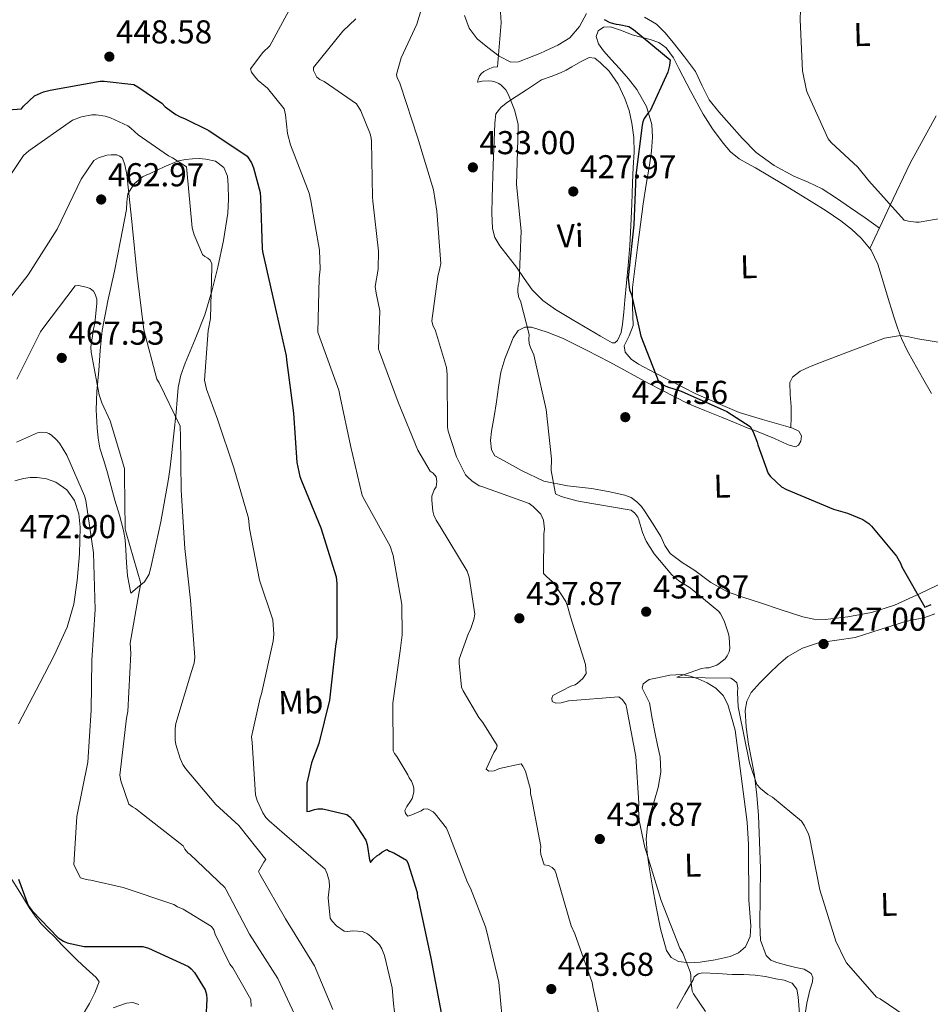
# Model space of a CAD drawing. Extents: x 573860 to 580774, y 687392 to 692094.
# Drawn here: x 574379 to 574655, y 688599 to 688897 of the extents above; entities that cross this region are included whole.
import ezdxf
from ezdxf.enums import TextEntityAlignment as Align

# ---------------------------------------------------------------- set-up
doc = ezdxf.new("R2010")
doc.units = 0
doc.header["$MEASUREMENT"] = 0
for name, color, linetype in [('Nivel 36', 7, 'Continuous'), ('Nivel 37', 7, 'Continuous'), ('Nivel 4', 7, 'Continuous'), ('Nivel 41', 7, 'Continuous'), ('Nivel 5', 7, 'Continuous'), ('Nivel 7', 7, 'Continuous')]:
    doc.layers.add(name, color=color, linetype=linetype)
doc.styles.add('Style-arial', font='arial.shx', dxfattribs={"bigfont": 'arialbig.shx'})
doc.styles.add('Style-arialn', font='arialn.shx', dxfattribs={"bigfont": 'arialnbig.shx'})

# ---------------------------------------------------------------- blocks, each defined once
blk = doc.blocks.new('5PATER_6')
at = {"layer": 'Nivel 7', "linetype": 'Continuous', "lineweight": 0}
h = blk.add_hatch(color=53, dxfattribs=at)
edge = h.paths.add_edge_path()
edge.add_ellipse((0, 0), major_axis=(-1.06, -1.14), ratio=0.999422, start_angle=0, end_angle=360)

msp = doc.modelspace()

# ---------------------------------------------------------------- linework, layer by layer
at = {"layer": 'Nivel 36', "color": 92, "linetype": 'Continuous', "lineweight": 0}
for points in [[(574535.12, 688886.4, 428.13), (574532.79, 688885.52, 428.64), (574530.45, 688884.65, 429.14), (574528.13, 688884.52, 429.49), (574524.67, 688886.32, 429.61), (574521.23, 688888.95, 429.77), (574517.97, 688891.58, 430.15), (574515.53, 688894.81, 430.55), (574514.1, 688898.62, 431.07)], [(574551.04, 688899.21, 427.51), (574548.94, 688895.31, 427.95), (574546.03, 688891.91, 428.35), (574542.39, 688889.67, 429.02), (574538.66, 688887.96, 429.02), (574536.89, 688887.18, 428.57), (574535.12, 688886.4, 428.13)], [(574568.64, 688898.1, 424.01), (574572.27, 688896.05, 423.8), (574574.94, 688893.37, 423.74), (574577.31, 688890.5, 423.68), (574580.78, 688886.17, 423.17), (574584.06, 688881.73, 422.61), (574586.09, 688877.36, 422.6), (574588.2, 688873.06, 422.59), (574591.15, 688869.44, 422.01), (574594.26, 688865.91, 421.45), (574598.24, 688861.47, 421.34), (574602.47, 688857.19, 421.23), (574607.94, 688853.22, 420.77), (574613.89, 688850.02, 420.37), (574618.23, 688848.19, 420.24), (574622.46, 688846.19, 420.18), (574626.8, 688843.35, 420.15), (574631.07, 688840.41, 420.21), (574635.43, 688837.33, 420.36), (574639.78, 688834.26, 420.51)], [(574659.9, 688727.33, 424.66), (574652.14, 688723.66, 425.14), (574644.32, 688720.06, 425.47), (574637.4, 688717.89, 425.66), (574630.26, 688716.58, 425.92), (574623.37, 688715.76, 426.33), (574619.93, 688715.84, 426.55), (574616.6, 688716.53, 426.78), (574610.03, 688718.71, 427.23), (574603.47, 688720.89, 427.68), (574598.7, 688722.46, 428), (574593.94, 688724.04, 428.27), (574588.73, 688726.96, 428.42), (574583.84, 688730.59, 428.45), (574580.01, 688733.02, 428.49), (574576.38, 688735.76, 428.43), (574574.84, 688738.21, 428.26), (574573.63, 688740.89, 428.08), (574571.29, 688744.66, 427.85), (574568.87, 688748.4, 427.62), (574567.71, 688749.98, 427.45), (574566.34, 688751.42, 427.33), (574564.64, 688752.68, 427.45), (574562.71, 688753.44, 427.67), (574557.65, 688754.51, 428.21), (574552.57, 688755.44, 428.73), (574545.35, 688756.19, 429.26), (574538.19, 688757.64, 429.75), (574531.43, 688760.85, 430.39), (574524.99, 688764.43, 431.15), (574523.34, 688765.36, 431.66), (574522.32, 688767.09, 431.65), (574521.97, 688769.95, 431.6), (574522.32, 688772.82, 431.51), (574523.1, 688777.23, 431.36), (574523.86, 688781.65, 431.2), (574524.44, 688786.14, 431.04), (574525.08, 688790.63, 430.88), (574526.3, 688794.71, 430.74), (574527.95, 688798.68, 430.61), (574528.85, 688801.07, 430.43), (574530.42, 688803.3, 430.15), (574532.41, 688804.32, 429.88), (574534.46, 688804.23, 429.61), (574539.2, 688802.81, 429.07), (574543.83, 688800.91, 428.62), (574551.04, 688797.31, 428.02), (574558.18, 688793.66, 427.46), (574569.9, 688787.21, 426.52), (574581.79, 688781.13, 425.79), (574586.88, 688779.04, 425.66), (574591.99, 688777.02, 425.55), (574595.86, 688775.42, 425.44), (574599.73, 688773.82, 425.33), (574602.52, 688772.75, 425.26), (574605.32, 688771.7, 425.19), (574607.96, 688770.57, 425.1), (574610.59, 688769.4, 425), (574612.47, 688768.59, 424.95), (574614.36, 688768.04, 424.9), (574615.29, 688768.58, 424.82), (574615.95, 688769.71, 424.73), (574616.2, 688771.4, 424.56), (574615.37, 688772.79, 424.42), (574613.42, 688773.65, 424.41), (574611.43, 688774.3, 424.42), (574604.35, 688776.32, 424.34), (574597.32, 688778.47, 424.26), (574584.39, 688784, 424.28), (574571.77, 688790.45, 424.52), (574566.83, 688793.02, 425.02), (574564.62, 688794.63, 425.31), (574562.82, 688796.71, 425.44), (574562.51, 688798.61, 425.42), (574564, 688801.62, 425.38), (574565.2, 688804.75, 425.35), (574564.97, 688810.53, 425.32), (574565.04, 688816.3, 425.28), (574566.64, 688829.19, 425), (574567.44, 688835.4, 424.94), (574568.25, 688841.6, 424.92), (574569.18, 688847.49, 424.93), (574570.2, 688853.37, 424.95), (574570.78, 688857.61, 424.97), (574571.1, 688861.85, 425), (574570.88, 688865.61, 425.03), (574569.24, 688871.1, 425.09), (574566.31, 688876.2, 425.15), (574563.75, 688879.48, 425.19), (574561.1, 688882.56, 425.23), (574558.67, 688885.24, 425.54), (574556.23, 688887.96, 425.84), (574554.75, 688890.07, 425.81), (574554, 688892.29, 425.73), (574554.64, 688893.99, 425.65), (574556.19, 688895.12, 425.57), (574558.36, 688895.2, 425.46), (574561.63, 688894.13, 425.3), (574564.88, 688892.76, 425.14)], [(574564.88, 688892.76, 425.14), (574570.32, 688891.37, 424.98), (574572.93, 688890.42, 424.92), (574575.24, 688888.81, 424.84), (574577.37, 688885.81, 424.64), (574578.99, 688882.57, 424.42), (574582.65, 688875.66, 424.26), (574586.37, 688868.78, 424.02), (574589.24, 688864.29, 423.6), (574592.47, 688860, 423.15), (574594.69, 688857.4, 422.9), (574597.31, 688855.26, 422.67), (574599.79, 688853.85, 422.52), (574602.27, 688852.47, 422.4), (574610.72, 688847.44, 422.18), (574619.15, 688842.36, 421.96), (574623.66, 688839.45, 421.61), (574628.09, 688836.42, 421.24), (574631.28, 688833.99, 421.11), (574634.26, 688831.22, 421.1), (574637.29, 688827.57, 421.24), (574639.35, 688823.39, 421.39), (574641.06, 688817.66, 421.43), (574642.76, 688811.94, 421.48), (574643.47, 688809.68, 421.63), (574644.19, 688807.42, 421.77), (574645.27, 688804.1, 421.76), (574646.49, 688800.81, 421.75), (574648.18, 688797.23, 421.81), (574650.1, 688793.76, 421.86), (574652.83, 688788.95, 421.89), (574655.57, 688784.15, 421.94)], [(574537.44, 688879.15, 427.89), (574540.34, 688880.2, 427.63), (574543.24, 688881.26, 427.37), (574544.95, 688882.13, 427.28), (574546.6, 688883.14, 427.29), (574549.24, 688884.57, 427.37), (574551.89, 688885.89, 427.44), (574553.63, 688885.68, 427.44), (574555.35, 688884.36, 427.41), (574557.89, 688881.82, 427.33), (574560.63, 688877.86, 427.19), (574562.65, 688873.5, 427.06), (574563.95, 688869.83, 426.99), (574564.8, 688866.07, 426.92), (574565.38, 688861.69, 426.81), (574565.53, 688857.31, 426.68), (574565.25, 688852.66, 426.51), (574564.98, 688848.02, 426.36), (574564.77, 688841.51, 426.48), (574564.52, 688834.99, 426.67), (574564.18, 688828.96, 426.64), (574563.72, 688822.93, 426.63), (574563.22, 688817.71, 426.65), (574562.71, 688812.49, 426.68), (574562.33, 688808.82, 426.75), (574561.93, 688805.15, 426.78), (574561.62, 688802.65, 426.73), (574560.44, 688800.23, 426.68), (574559.66, 688799.57, 426.67), (574558.83, 688799.53, 426.65), (574555.36, 688801.54, 426.8), (574551.89, 688803.57, 427.11), (574546.76, 688806.59, 427.51), (574541.64, 688809.63, 428), (574537.87, 688812.31, 428.68), (574534.64, 688815.62, 429.4), (574532.23, 688819.03, 429.83), (574529.89, 688822.49, 430.23), (574527.37, 688825.64, 430.6), (574524.84, 688828.85, 430.89), (574523.33, 688831.38, 430.96), (574522.57, 688834.16, 430.91), (574522.4, 688838.79, 430.78), (574522.48, 688843.43, 430.66), (574522.85, 688853.36, 430.76), (574523.24, 688863.3, 430.58), (574523.35, 688866.07, 430.36), (574523.57, 688868.84, 430.13), (574525.14, 688870.83, 429.93), (574526.72, 688872.06, 429.74), (574528.33, 688873.2, 429.5), (574532.88, 688876.17, 428.69), (574537.44, 688879.15, 427.89)], [(574656.99, 688868.29, 417.76), (574652.99, 688861.13, 417.87), (574649.08, 688853.92, 418.25), (574642.97, 688841.01, 419.74), (574636.86, 688828.09, 421.22)], [(574413.05, 688723.76, 465.43), (574412.57, 688726.35, 465.41), (574412.09, 688728.94, 465.38), (574411.72, 688732.91, 465.36), (574411.55, 688736.9, 465.35), (574411.32, 688739.83, 465.35), (574410.9, 688742.74, 465.35), (574409.6, 688747.36, 465.37), (574408.2, 688751.94, 465.38), (574407.11, 688756.05, 465.38), (574406.02, 688760.17, 465.37), (574404.85, 688763.87, 465.36), (574403.7, 688767.59, 465.35), (574403.14, 688770.66, 465.33), (574402.88, 688773.75, 465.3), (574402.61, 688779.29, 465.15), (574402.74, 688784.81, 464.84), (574403.05, 688787.99, 464.55), (574403.38, 688791.17, 464.25), (574403.74, 688797.22, 463.92), (574404.34, 688803.24, 463.56), (574406.14, 688812.25, 462.62), (574408.08, 688821.24, 461.63), (574409.95, 688830.56, 460.84), (574411.79, 688839.89, 460.02), (574411.85, 688842.25, 459.62), (574412.15, 688844.61, 459.13), (574414.07, 688847.65, 458.8), (574416.56, 688849.78, 458.45), (574417.71, 688850.32, 457.54), (574418.97, 688850.82, 456.57), (574423.14, 688852.8, 456.06), (574427.49, 688854.63, 455.54), (574429.58, 688855.06, 454.86), (574431.7, 688855.24, 454.32), (574433.73, 688855.31, 454.11), (574435.77, 688855.19, 453.94), (574438.7, 688854.51, 453.7), (574441.21, 688852.57, 453.49), (574442.32, 688849.95, 453.35), (574442.5, 688847.24, 453.33), (574442.64, 688843, 453.44), (574442.41, 688838.78, 453.57), (574441.12, 688830.55, 453.82), (574439.44, 688822.43, 454.09), (574437.6, 688815.15, 455.39), (574435.45, 688808, 456.96), (574432.52, 688800.68, 457.18), (574429.51, 688793.36, 457.59), (574428.26, 688789.71, 458.21), (574427.44, 688785.98, 458.83), (574427.12, 688782.24, 459.46), (574426.83, 688778.48, 459.99), (574426.13, 688771.95, 460.43), (574425.4, 688765.43, 460.74), (574424.95, 688761.91, 460.96), (574424.45, 688758.4, 461.19), (574422.13, 688745.35, 462.17), (574419.32, 688732.4, 463.46), (574418.65, 688729.51, 464.11), (574417.18, 688727.13, 464.78), (574415.12, 688725.45, 465.11), (574413.05, 688723.76, 465.43)], [(574612.97, 688773.8, 424.41), (574613.01, 688777.01, 423.93), (574613.05, 688780.21, 423.44), (574612.71, 688783.86, 423.15), (574612.69, 688787.52, 423.04), (574613.48, 688789.17, 422.94), (574615.81, 688790.99, 422.78), (574618.58, 688792.24, 422.63), (574621.95, 688793.56, 422.55), (574625.34, 688794.86, 422.55), (574630.97, 688796.98, 422.52), (574636.61, 688799.08, 422.48), (574641.32, 688800.95, 422.13), (574646.13, 688801.78, 421.75), (574648.74, 688801.35, 421.81), (574651.37, 688800.79, 421.86), (574660.75, 688799.2, 421.57)], [(574377.9, 688757.74, 471.87), (574380.53, 688758.49, 471.66), (574382.63, 688758.78, 471.57), (574384.75, 688758.77, 471.57), (574387.56, 688758.35, 471.65), (574390.32, 688757.3, 471.71), (574393.65, 688755, 471.68), (574396.01, 688751.76, 471.65), (574397.32, 688747.75, 471.65), (574397.69, 688743.67, 471.68), (574397.55, 688735.6, 471.8), (574396.84, 688727.54, 471.93), (574395.79, 688720.4, 472.04), (574393.81, 688713.47, 472.19), (574389.81, 688704.86, 472.65), (574385.49, 688696.49, 473.25), (574379.04, 688684.19, 474.08)], [(574617.17, 688595.67, 431.13), (574617.83, 688599.62, 430.89), (574618.75, 688603.53, 430.7), (574619.47, 688606.09, 430.71), (574619.57, 688607.37, 430.76), (574619.09, 688608.58, 430.81), (574616.96, 688609.88, 430.92), (574614.49, 688610.41, 431.02), (574611.62, 688611.12, 431.1), (574608.75, 688611.87, 431.17), (574606.91, 688612.65, 431.2), (574605.44, 688614.06, 431.23), (574603.8, 688618.7, 431.22), (574603.55, 688623.44, 431.15), (574603.7, 688631.91, 430.98), (574603.74, 688640.37, 430.74), (574603.49, 688648.41, 430.34), (574603.13, 688656.46, 429.97), (574602.67, 688662.55, 429.85), (574601.98, 688668.62, 429.78), (574601.09, 688673.33, 429.77), (574600.09, 688678.01, 429.75), (574599.4, 688683.11, 429.67), (574599.16, 688688.23, 429.5), (574599.6, 688691.05, 429.35), (574600.97, 688693.65, 429.18), (574603.65, 688696.72, 428.92), (574606.5, 688699.5, 428.62), (574609.19, 688702.09, 428.24), (574612.05, 688704.53, 427.86), (574616.5, 688707.1, 427.48), (574621.37, 688708.69, 427.14), (574626.9, 688709.47, 426.79), (574632.39, 688710.3, 426.47), (574640.04, 688712.73, 426.13), (574647.71, 688715.11, 425.81), (574650.62, 688715.76, 425.66), (574653.53, 688716.41, 425.52), (574656.61, 688717.43, 425.43)], [(574596.07, 688682.29, 431.47), (574597.92, 688668.35, 431.88), (574599.77, 688654.41, 432.29), (574600.16, 688647.6, 432.39), (574600.15, 688640.76, 432.45), (574600.21, 688635.79, 432.58), (574600.26, 688630.83, 432.74), (574600.5, 688626.93, 432.91), (574600.8, 688623.04, 433.15), (574600.59, 688619.78, 433.59), (574599.19, 688616.65, 434.06), (574597.07, 688614.78, 434.18), (574594.55, 688613.76, 434.3), (574590.03, 688612.69, 434.84), (574585.49, 688612.04, 435.38), (574582.23, 688611.79, 435.65), (574578.98, 688612.19, 435.76), (574576.73, 688613.42, 435.7), (574575.3, 688615.5, 435.63), (574573.49, 688622.11, 435.58), (574572.17, 688628.76, 435.46), (574571.08, 688634.82, 435.13), (574570.05, 688640.9, 434.71), (574569.46, 688645.12, 434.42), (574569.16, 688649.34, 434.11), (574569.54, 688653.27, 433.73), (574570.41, 688657.18, 433.34), (574571.62, 688661.03, 433.07), (574572.8, 688664.89, 432.8), (574573.54, 688669.53, 432.39), (574573.36, 688674.18, 432.01), (574572.62, 688677.66, 431.88), (574571.86, 688681.13, 431.91), (574571, 688685.82, 432.04), (574570.14, 688690.52, 432.17), (574568.62, 688693.51, 432.3), (574567.98, 688694.95, 432.34), (574568.19, 688696.32, 432.29), (574570.1, 688697.57, 432.11), (574572.54, 688698.07, 431.91), (574576.27, 688698.87, 431.6), (574579.99, 688699.09, 431.29), (574582.46, 688698.61, 431.14), (574584.91, 688697.76, 431.07), (574587.65, 688696.58, 431.01), (574590.19, 688694.98, 430.96), (574592.48, 688692.75, 430.88), (574593.91, 688690.04, 430.93), (574594.99, 688686.16, 431.2), (574596.07, 688682.29, 431.47)], [(574376.54, 688637.83, 476.12), (574379.45, 688633.19, 475.9), (574382.33, 688628.56, 475.69), (574384.11, 688625.95, 475.52), (574386.05, 688623.46, 475.34), (574387.95, 688621.62, 475.22), (574389.89, 688619.82, 475.23), (574392.3, 688617.18, 475.46), (574394.75, 688614.58, 475.77), (574396.58, 688612.84, 476), (574398.43, 688611.11, 476.23), (574400.51, 688609.22, 476.4), (574402.6, 688607.32, 476.56), (574403.45, 688606.04, 476.74), (574402.2, 688602.76, 476.79), (574400.54, 688599.45, 476.82), (574395.53, 688590.96, 477.1)], [(574578.39, 688598.02, 434.9), (574580.89, 688602.31, 434.59), (574583.36, 688606.62, 434.46), (574583.66, 688607.6, 434.47), (574584.84, 688608.52, 434.49), (574586.23, 688608.81, 434.49), (574590.7, 688608.53, 434.19), (574595.19, 688608.25, 433.84), (574598.69, 688608.22, 433.81), (574602.19, 688608.11, 433.76), (574605.31, 688607.64, 433.57), (574608.4, 688606.98, 433.38), (574610.89, 688606.55, 433.24), (574613.32, 688605.65, 433.17), (574614.76, 688603.81, 433.3), (574615.22, 688601.48, 433.47), (574615.65, 688595.13, 433.62)], [(574407.73, 688598.19, 477.28), (574411.73, 688599.61, 477.28), (574413.72, 688599.79, 477.29), (574415.51, 688599.22, 477.29)]]:
    msp.add_polyline3d(points, dxfattribs=at)
at = {"layer": 'Nivel 4', "color": 30, "linetype": 'Continuous', "lineweight": 30, "flags": 128}
for points, elevation in [([(574556.45, 688897.4), (574558.15, 688896.49), (574560.08, 688895.98), (574560.97, 688895.93), (574563.86, 688895.29), (574565.32, 688894.37), (574576.36, 688885.25), (574576.25, 688883.48), (574575.67, 688881.47), (574570.4, 688869.74), (574569.54, 688868.83), (574568.54, 688867.45), (574568.09, 688866.4), (574567.96, 688865.43), (574565.98, 688850.27), (574565.44, 688835.23), (574563.72, 688819.36), (574563.75, 688818.16), (574564.14, 688815.62), (574564.66, 688814.19), (574567.49, 688801.56), (574572.99, 688787.57), (574573.96, 688786.96), (574575.58, 688786.2), (574579.7, 688784.88), (574593.53, 688778.71), (574600.61, 688774.19), (574601.53, 688772.61), (574602.74, 688769.45), (574602.92, 688768.66), (574606.12, 688759.95), (574606.78, 688759.09), (574610.15, 688755.91), (574611.61, 688755.15), (574625.84, 688749.15), (574630.11, 688747.99), (574634.79, 688746.04), (574636.59, 688744.81), (574637.41, 688744.03), (574644.93, 688734.89), (574646.19, 688732.85), (574646.62, 688731.74), (574653.51, 688719.54), (574655.41, 688720.31)], 425), ([(574373.08, 688869.85), (574379.94, 688870.36), (574380.56, 688871.18), (574383.91, 688874.31), (574386.59, 688875.5), (574388.66, 688876.04), (574403.77, 688878.77), (574405.04, 688878.81), (574413.95, 688877.7), (574415.16, 688877.09), (574422.41, 688872.1), (574423.48, 688871.01), (574426.67, 688868.62), (574428.04, 688867.94), (574429.33, 688867.49), (574436.71, 688863.86), (574448.35, 688856.03), (574449.61, 688853.99), (574450.21, 688852.56), (574452.25, 688845.03), (574452.38, 688843.43), (574452.8, 688828.1), (574452.99, 688827.15), (574456.62, 688811.18), (574460.09, 688795.61), (574460.21, 688794.34), (574462.33, 688778.25), (574463.3, 688763.26), (574464.22, 688759.04), (574464.73, 688757.7), (574470.64, 688743.48), (574475.29, 688728.66), (574475.5, 688726.59), (574475.47, 688710.28), (574475.06, 688707.72), (574473.2, 688691.36), (574470.04, 688678.25), (574467.81, 688672.35), (574466.38, 688666.24), (574466.38, 688657.61), (574467.18, 688657.71), (574468.68, 688658.23), (574469.71, 688658.42)], 450), ([(574469.71, 688658.42), (574471.23, 688658.38), (574478.47, 688656.74), (574479.37, 688656.05), (574480.28, 688655.03), (574484.28, 688648.91), (574484.64, 688647.64), (574485.32, 688643.02), (574485.67, 688642.16), (574486.44, 688643.14), (574487.53, 688644.2), (574488.24, 688644.62), (574489.1, 688645.29), (574490.59, 688646.13), (574491.41, 688645.59), (574492.7, 688645.07), (574496.52, 688642.85), (574497.03, 688641.75), (574499.74, 688633.11), (574499.86, 688631.68), (574500.21, 688630.73), (574500.49, 688629.22), (574503.97, 688613.25), (574507.06, 688596.63)], 450), ([(574379.01, 688637.13), (574382.02, 688629.14), (574383.19, 688627.57), (574391.08, 688619.4), (574392.71, 688618.32), (574393.84, 688617.88), (574398.91, 688616.74), (574400.43, 688616.7), (574416.73, 688616.75), (574418.42, 688616.24), (574430.57, 688610.66), (574431.38, 688609.96), (574432.37, 688608.87), (574435.56, 688603.6), (574435.99, 688602.26), (574436.11, 688600.82), (574435.79, 688594.98)], 475)]:
    msp.add_lwpolyline(points, dxfattribs=dict(at, elevation=elevation))
at = {"layer": 'Nivel 5', "color": 30, "linetype": 'Continuous', "lineweight": 0, "flags": 128}
for points, elevation in [([(574503.62, 688909), (574499.66, 688896.02), (574494.99, 688885.82), (574493.53, 688880.82), (574493.71, 688879.79), (574494.47, 688878.45), (574494.74, 688877.58), (574499.89, 688861.82), (574504.72, 688845.89), (574505.78, 688839.36), (574506.94, 688823.57), (574506.66, 688822.12), (574506.01, 688819.63), (574504.22, 688806.15), (574504.57, 688804.89), (574505.34, 688803.15), (574508.69, 688792.05), (574508.9, 688789.9), (574509.02, 688774), (574509.22, 688772.81), (574511.67, 688765.04), (574514.46, 688759.6), (574515.12, 688758.82), (574516.35, 688757.74), (574518.54, 688756.28), (574519.35, 688755.98), (574533.72, 688750.86), (574534.94, 688750.02), (574537.25, 688747.61)], 435), ([(574461.66, 688901.32), (574455.12, 688889.47), (574453.01, 688887.49), (574449.31, 688882.52), (574449.66, 688881.49), (574450.41, 688880.39), (574451.65, 688878.99), (574454.43, 688876.66), (574459.48, 688870.41), (574459.93, 688868.58), (574460.56, 688862.93)], 445), ([(574615.85, 688900.31), (574615.77, 688897.35), (574616.52, 688881.86), (574617.72, 688875.9), (574618.07, 688874.95), (574624.28, 688861.3), (574625.19, 688860.2), (574633.23, 688852.67), (574636.62, 688848.61), (574647.26, 688836.68), (574648.63, 688836.32), (574650.79, 688836.06), (574651.83, 688836.08), (574658.75, 688837.24), (574662.48, 688838.38)], 420), ([(574481.21, 688897.66), (574477.24, 688893.88), (574468.43, 688882.92), (574468.38, 688881.96), (574469.39, 688879.99), (574470.29, 688879.3), (574471.67, 688878.62), (574481.44, 688871.85), (574482.7, 688869.73), (574485.53, 688862.86), (574485.88, 688861.51), (574485.91, 688860.55), (574486.22, 688843.61), (574486.41, 688842.42), (574488.03, 688827.28), (574487.94, 688821.84), (574487.05, 688816.54), (574487.34, 688814.55), (574488.53, 688809.23), (574488.05, 688797.63), (574488.39, 688796.84), (574494.08, 688781.57), (574500, 688767.03), (574503.77, 688760.66), (574504.59, 688760.05), (574505.5, 688758.95), (574505.78, 688757.52), (574505.58, 688755.92), (574504.97, 688755.02), (574504.22, 688753.08), (574504.18, 688751.88), (574504.51, 688748.53), (574504.86, 688747.35), (574505.54, 688745.85), (574506.79, 688743.88), (574514.92, 688730.44), (574515.53, 688728.54), (574517.28, 688717.4), (574516.92, 688715.71), (574515.89, 688712.73), (574515.36, 688711.67), (574512.54, 688703.76), (574512.49, 688702.56), (574513.17, 688695.31), (574513.68, 688694.12), (574518.46, 688686.1), (574519.7, 688684.62), (574524.05, 688677.63), (574523.84, 688676.66), (574522.99, 688675.44), (574520.73, 688670.42), (574521.47, 688669.8), (574523.06, 688669.93), (574524.72, 688670.61), (574531.31, 688672.07), (574531.81, 688671.37), (574532.57, 688669.87), (574534.09, 688664.24), (574534.12, 688662.96), (574534.4, 688661.85), (574537.2, 688646.98), (574537.16, 688645.78), (574537.27, 688644.58), (574538.23, 688641.5), (574539.6, 688641.29), (574540.65, 688640.68), (574541.48, 688639.83), (574541.91, 688638.72), (574542.18, 688637.61), (574546.42, 688623.02), (574547.52, 688620.57), (574552.8, 688605.85), (574553, 688604.5), (574556.21, 688589.56)], 440), ([(574525.04, 688899.65), (574525.21, 688896.38), (574524.14, 688883.08), (574522.78, 688882.97), (574521.83, 688882.62), (574520.02, 688881.69), (574519.23, 688881.11), (574518.7, 688880.38), (574518.25, 688879.25), (574518.11, 688878.44)], 430), ([(574518.11, 688878.44), (574519.46, 688878.72), (574521.53, 688878.86), (574522.5, 688878.8), (574523.3, 688878.59), (574524.51, 688878.06), (574525.25, 688877.52), (574526.65, 688876.12), (574527.49, 688874.62), (574529.29, 688870.12), (574530.37, 688865.75), (574530.4, 688864.56), (574529.91, 688847.52), (574531.26, 688833.49), (574530.72, 688818.13), (574530.36, 688816.84), (574530.23, 688815.88), (574530.25, 688814.92), (574530.62, 688813.17), (574531.05, 688812.23), (574533.73, 688802.07), (574533.6, 688800.63), (574533.72, 688799.35), (574534.07, 688798.08), (574535.09, 688795.87), (574535.54, 688794.13), (574538.83, 688779.35), (574540.44, 688764.37), (574540.38, 688760.85), (574541.69, 688753.78), (574543.39, 688753.03), (574548.14, 688751.64), (574549.19, 688751.51), (574564.61, 688748.82), (574565.75, 688747.97), (574566.58, 688746.71), (574566.92, 688745.92), (574567.99, 688742.12), (574569.18, 688739.43), (574571.52, 688735.66), (574576.89, 688729.26), (574579.02, 688727.48), (574582.44, 688725.33), (574591.19, 688718.14), (574591.69, 688717.44), (574592.78, 688715.31), (574594.09, 688711.43), (574594.28, 688710.4), (574594.45, 688706.96), (574594.24, 688705.92), (574593.72, 688704.71), (574593.02, 688703.89), (574591.3, 688702.4), (574590.51, 688701.98), (574588.14, 688701.12), (574587.26, 688701.17), (574585.91, 688700.89), (574578.47, 688698.29), (574579.27, 688698.23), (574594.78, 688698.02), (574595.59, 688697.49), (574596.58, 688696.55), (574596.94, 688695.04), (574596.82, 688693.68), (574597.02, 688689.29), (574597.21, 688688.34), (574600.44, 688672.36), (574602.7, 688665.79), (574603.77, 688664.62), (574605.98, 688662.77), (574607.36, 688661.93), (574616.2, 688654.74), (574617.11, 688653.32), (574618.3, 688650.72), (574618.57, 688649.85), (574621.73, 688633.87), (574626.63, 688618.34), (574629.26, 688612.66), (574629.85, 688611.8), (574638.93, 688601.42), (574639.98, 688600.89), (574652.36, 688592.52)], 430), ([(574376.35, 688849.91), (574380.57, 688856.26), (574382.21, 688857.66), (574395.38, 688866.97), (574398.15, 688867.93), (574401.25, 688868.57), (574402.6, 688868.61), (574405.25, 688868.21), (574406.95, 688867.69), (574412.13, 688865.2), (574413.11, 688864.51), (574415.32, 688862.49), (574424.45, 688856.11), (574425.66, 688855.58), (574429.89, 688852.82), (574430, 688851.79), (574431.6, 688834.33), (574432.22, 688832.19), (574434.78, 688826.26), (574435.44, 688825.72), (574436.41, 688825.19), (574437.07, 688824.57), (574437.58, 688823.46), (574437.6, 688822.51), (574437.24, 688806.91), (574436.54, 688803.29), (574435.35, 688788.24), (574435.99, 688785.54), (574439.36, 688776.44), (574444.24, 688761.71), (574448.66, 688746.41), (574448.98, 688743.3), (574452.05, 688727.64), (574456.06, 688715.68), (574456.42, 688711.3), (574456.16, 688709.21), (574452.68, 688693.21), (574452.24, 688692.08), (574449.6, 688680.26), (574449.81, 688678.51), (574450.81, 688662.71), (574451.34, 688660.97), (574453.04, 688657.18), (574453.96, 688655.84), (574454.95, 688654.75), (574459.61, 688650.8), (574471.89, 688640.12), (574472.57, 688638.7), (574473.11, 688636.63), (574473.23, 688634.96), (574472.85, 688631.51), (574473.42, 688625.37), (574474, 688624.43), (574475.32, 688623.03), (574477.68, 688621.41), (574478.73, 688621.28), (574480.32, 688621.49), (574483.2, 688621.33), (574484.74, 688620.57), (574485.8, 688619.8), (574488.35, 688617.23), (574489.1, 688616.05), (574489.88, 688614), (574492.22, 688604.23), (574492.67, 688599.53), (574494.78, 688581.13)], 455), ([(574460.56, 688862.93), (574461.46, 688859.44), (574467.06, 688844.8), (574467.6, 688842.5), (574470.25, 688827.55), (574470.41, 688821.8), (574470.09, 688819.07), (574469.66, 688802.76), (574470.35, 688801.02), (574476.06, 688785.19), (574476.51, 688783.13), (574479.56, 688768.43), (574483.09, 688753.34), (574483.93, 688751.84), (574491.59, 688737.99), (574492.47, 688735.14), (574495.11, 688720.34), (574495.29, 688711.08), (574494.62, 688706.27), (574492.42, 688690.38), (574492.5, 688676), (574492.92, 688675.21), (574493.67, 688674.27), (574497.01, 688668.77), (574497.36, 688667.82), (574498.03, 688666.8), (574498.54, 688665.46), (574498.73, 688664.58), (574498.76, 688663.46), (574498.25, 688661.53), (574497.8, 688660.72), (574496.64, 688659.17), (574496.03, 688657.95), (574496.3, 688657), (574496.96, 688656.22), (574498.15, 688656.57), (574500.99, 688657.85), (574501.7, 688658.35), (574502.89, 688658.46), (574504.6, 688657.55), (574505.25, 688656.93), (574508.65, 688652.55), (574509.42, 688650.81), (574515.02, 688636.1), (574515.95, 688634.45), (574520.5, 688622.75), (574520.78, 688621.55), (574524.49, 688605.91), (574525.5, 688595.07)], 445), ([(574372.5, 688808.07), (574382, 688820.16), (574390.73, 688833.99), (574398.06, 688849.06), (574401.9, 688854.76), (574403.32, 688855.52), (574405.85, 688856.31), (574407.13, 688856.5), (574408.8, 688856.47), (574409.77, 688856.1), (574410.51, 688855.4), (574411.21, 688853.42), (574411.85, 688850.48), (574413.47, 688835.26), (574415.01, 688819.96), (574416.98, 688803.47), (574420.91, 688788.55), (574421.66, 688787.45), (574428.02, 688774.28), (574428.11, 688771.09), (574428.31, 688754.87), (574429.44, 688737.24), (574431.15, 688721.62), (574432.43, 688704.39), (574432.24, 688702.55), (574431.43, 688700.05), (574426.67, 688684.26), (574426.47, 688682.73), (574426.49, 688679.22), (574426.68, 688677.94), (574428, 688673.66), (574428.85, 688671.85), (574429.6, 688670.67), (574438.85, 688659.74), (574445.74, 688653.37), (574453.94, 688643.13), (574453.32, 688642.31), (574451.72, 688639.47), (574452.14, 688638.69), (574459.87, 688625.15), (574468.65, 688610.93), (574474.29, 688597.66)], 460), ([(574378.57, 688788.52), (574385.69, 688802.86), (574386.38, 688803.84), (574396.17, 688816.74), (574397.21, 688816.85), (574399.54, 688816.43), (574400.75, 688815.99), (574401.73, 688815.22), (574402.23, 688814.27), (574402.76, 688812.77), (574402.79, 688811.57), (574402.16, 688805.4), (574401.73, 688803.79), (574401, 688798.25), (574401.04, 688796.74), (574403.48, 688783.78), (574404.26, 688781.32), (574406.81, 688775.88), (574411.13, 688761.45), (574411.18, 688759.37), (574411.31, 688743.23), (574411.66, 688741.96), (574416.08, 688726.66), (574415.59, 688724.17), (574412.91, 688708.59), (574413.07, 688705.48), (574412.2, 688687.87), (574411.77, 688685.86), (574409.77, 688668.62), (574410.06, 688666.88), (574412.49, 688659.83), (574413.55, 688659.06), (574414.53, 688658.53), (574416, 688657.29), (574428.91, 688647.18), (574429.41, 688646.23), (574430.32, 688645.14), (574431.06, 688644.6), (574441.56, 688634.66), (574441.98, 688633.87), (574448.99, 688620.48), (574457.59, 688607.05), (574464.13, 688593)], 465), ([(574378.47, 688769.48), (574384.78, 688772.29), (574385.98, 688772.48), (574387.42, 688772.36), (574388.23, 688772.06), (574389.04, 688771.53), (574390.43, 688770.29)], 470), ([(574390.43, 688770.29), (574391.42, 688769.12), (574393.68, 688765.5), (574399.06, 688753.18), (574399.42, 688751.75), (574401.77, 688735.92), (574402.25, 688718.75), (574401.31, 688703.46), (574401.01, 688688.26), (574400.08, 688672.57), (574396.71, 688656.08), (574395.76, 688641.43), (574397.85, 688637.58), (574398.82, 688637.21), (574400.11, 688636.93), (574400.91, 688636.87), (574410.72, 688634.66), (574426.05, 688629.49), (574427.19, 688628.8), (574428.89, 688628.05), (574437.5, 688622.78), (574438.17, 688621.83), (574438.61, 688620.49), (574443.01, 688611.42), (574443.92, 688610.25), (574449.46, 688600.73), (574449.52, 688598.57)], 470), ([(574537.25, 688747.61), (574538.01, 688745.79), (574538.33, 688743.08), (574538.13, 688741.72), (574538.06, 688729.73), (574539.05, 688728.63), (574540.69, 688727.24), (574541.59, 688726.15), (574544.77, 688721.2), (574545.45, 688719.54), (574546.25, 688716.61), (574550.73, 688702.1), (574550.96, 688699.39), (574549.97, 688697.85), (574548.33, 688696.44), (574547.62, 688696.02), (574546.35, 688695.59), (574540.92, 688692.72), (574540.54, 688691.91), (574540.65, 688690.96), (574541.78, 688690.43), (574543.38, 688690.55), (574545.6, 688691.09), (574560.83, 688692.39), (574561.98, 688691.39), (574562.97, 688690.05), (574563.15, 688689.18), (574566.04, 688674.31), (574566.91, 688660.11), (574566.8, 688658.35), (574567.06, 688654.92), (574568.72, 688646.74), (574569.16, 688645.47), (574573.64, 688630.65), (574579.31, 688616.26), (574580.24, 688614.69), (574582.47, 688609.07), (574582.66, 688608.04), (574582.62, 688606.52), (574583.03, 688603.26), (574583.45, 688602.39), (574587.12, 688597.05)], 435)]:
    msp.add_lwpolyline(points, dxfattribs=dict(at, elevation=elevation))

# ---------------------------------------------------------------- block references
at = {"layer": 'Nivel 7', "color": 53, "linetype": 'Continuous', "lineweight": 0}
for p in [(574406.57, 688886.18, 448.58), (574516.66, 688852.65, 433), (574547.07, 688845.35, 427.97), (574404.09, 688842.93, 462.97), (574392.15, 688794.97, 467.53), (574562.82, 688777.02, 427.56), (574569.14, 688718.12, 431.87), (574530.75, 688716.12, 437.87), (574622.86, 688708.35, 427), (574555.1, 688649.28, 437.87), (574540.41, 688603.86, 443.68)]:
    msp.add_blockref('5PATER_6', p, dxfattribs=at)

# ---------------------------------------------------------------- texts
at = {"layer": 'Nivel 37', "color": 92, "linetype": 'Continuous', "lineweight": 0, "style": 'Style-arialn'}
for s, p in [('L', (574634.5, 688892.89, 418.57)), ('Vi', (574546.15, 688831.96, 428.47)), ('L', (574600.18, 688822.59, 423.17)), ('L', (574592.13, 688756.15, 425.97)), ('Mb', (574464.54, 688690.74, 452.01)), ('L', (574583.22, 688641.38, 433.9)), ('L', (574642.61, 688629.52, 428.84))]:
    msp.add_text(s, height=7, rotation=1.5819, dxfattribs=at).set_placement(p, align=Align.MIDDLE_CENTER)
at = {"layer": 'Nivel 41', "color": 7, "linetype": 'Continuous', "lineweight": 0, "style": 'Style-arial'}
for s, p in [('448.58', (574408.55, 688890.18, 448.58)), ('433.00', (574518.65, 688856.65, 433)), ('427.97', (574549.12, 688849.35, 427.97)), ('462.97', (574406.14, 688846.93, 462.97)), ('467.53', (574394.13, 688798.97, 467.53)), ('427.56', (574564.81, 688781.02, 427.56)), ('472.90', (574379.44, 688740.38, 472.9)), ('431.87', (574571.19, 688722.12, 431.87)), ('437.87', (574532.8, 688720.12, 437.87)), ('427.00', (574624.85, 688712.35, 427)), ('437.87', (574557.15, 688653.28, 437.87)), ('443.68', (574542.4, 688607.86, 443.68))]:
    msp.add_text(s, height=7, dxfattribs=at).set_placement(p)

doc.saveas('drawing.dxf')
